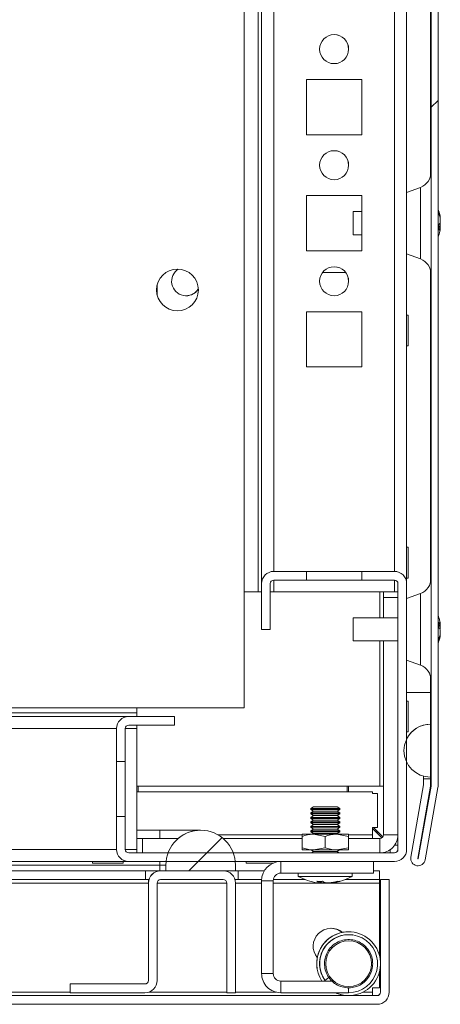
# Model space of a CAD drawing. Units: millimetres. Extents: x -3786 to 4614, y -3385 to 2555.
# Drawn here: x -2640 to -2568, y 1378 to 1548 of the extents above; entities that cross this region are included whole.
import ezdxf

# ---------------------------------------------------------------- set-up
doc = ezdxf.new("R2010")
doc.units = ezdxf.units.MM
doc.header["$LTSCALE"] = 5
pattern_1 = [(45, (-4888.99, 919.7), (-134.704, 134.704), []), (45, (-4799.18, 919.7), (-134.704, 134.704), [])]

msp = doc.modelspace()

# ---------------------------------------------------------------- hatches: boundary and pattern name
at = {"linetype": 'Continuous', "lineweight": 18}
h = msp.add_hatch(dxfattribs=at)
h.set_pattern_fill('ANSI32', scale=20, style=0)
h.set_pattern_definition(pattern_1)
edge = h.paths.add_edge_path(flags=0)
edge.add_line((-2570.83, 2189.61), (-2570.83, 2188.69))
edge.add_line((-2570.83, 2188.69), (-2569.63, 2188.69))
edge.add_line((-2569.63, 2188.69), (-2569.63, 2189.61))
edge.add_ellipse((-2571.43, 2189.61), major_axis=(0, -1.8), ratio=1, start_angle=90.0003, end_angle=100.0003)
edge.add_line((-2569.66, 2189.93), (-2571.86, 2202.41))
edge.add_arc((-2571.81, 2202.41), 0.05, 10, 190, ccw=False)
edge.add_line((-2571.76, 2202.42), (-2569.56, 2189.94))
edge.add_arc((-2570.15, 2189.84), 0.6, 0, 10, ccw=False)
edge.add_line((-2569.55, 2189.84), (-2569.55, 2189.78))
edge.add_line((-2569.55, 2189.78), (-2569.55, 1416.06))
edge.add_line((-2569.55, 1416.06), (-2569.55, 1416))
edge.add_arc((-2570.15, 1416), 0.6, 350, 360, ccw=False)
edge.add_line((-2569.56, 1415.9), (-2571.76, 1403.42))
edge.add_arc((-2571.81, 1403.43), 0.05, 170, 350, ccw=False)
edge.add_line((-2571.86, 1403.44), (-2569.66, 1415.91))
edge.add_ellipse((-2571.43, 1416.23), major_axis=(0, 1.8), ratio=1, start_angle=260.0003, end_angle=270.0003)
edge.add_line((-2569.63, 1416.23), (-2569.63, 1417.15))
edge.add_line((-2569.63, 1417.15), (-2570.83, 1417.15))
edge.add_line((-2570.83, 1417.15), (-2570.83, 1416.23))
edge.add_arc((-2571.43, 1416.23), 0.6, 350, 360, ccw=False)
edge.add_line((-2570.84, 1416.12), (-2573.04, 1403.64))
edge.add_arc((-2571.81, 1403.43), 1.25, 170, 350)
edge.add_line((-2570.58, 1403.21), (-2568.38, 1415.69))
edge.add_ellipse((-2570.15, 1416), major_axis=(0, 1.8), ratio=1, start_angle=260.0003, end_angle=270.0003)
edge.add_line((-2568.35, 1416), (-2568.35, 2189.84))
edge.add_ellipse((-2570.15, 2189.84), major_axis=(0, 1.8), ratio=1, start_angle=270.0003, end_angle=280.0003)
edge.add_line((-2568.38, 2190.15), (-2570.58, 2202.63))
edge.add_arc((-2571.81, 2202.41), 1.25, 10, 190)
edge.add_line((-2573.04, 2202.2), (-2570.84, 2189.72))
edge.add_arc((-2571.43, 2189.61), 0.6, 0, 10, ccw=False)
h = msp.add_hatch(dxfattribs=at)
h.set_pattern_fill('ANSI37', scale=20, style=0)
h.set_pattern_definition([(45, (-4888.985, 919.7), (-44.9013, 44.9013), []), (135, (-4888.985, 919.7), (-44.9013, -44.9013), [])])
edge = h.paths.add_edge_path(flags=0)
edge.add_ellipse((-2609.26, 1402.31), major_axis=(-6, 0), ratio=1, start_angle=180, end_angle=360)
edge.add_line((-2615.26, 1402.31), (-2615.26, 1401.31))
edge.add_line((-2615.26, 1401.31), (-2603.26, 1401.31))
edge.add_line((-2603.26, 1401.31), (-2603.26, 1402.31))
h = msp.add_hatch(dxfattribs=at)
h.set_pattern_fill('ANSI32', scale=20, style=0)
h.set_pattern_definition(pattern_1)
edge = h.paths.add_edge_path(flags=0)
edge.add_line((-2576.76, 1380.41), (-2576.76, 1399.81))
edge.add_line((-2576.76, 1399.81), (-2578.26, 1399.81))
edge.add_line((-2578.26, 1399.81), (-2578.26, 1380.41))
edge.add_arc((-2578.86, 1380.41), 0.6, 270, 360, ccw=False)
edge.add_line((-2578.86, 1379.81), (-2971.66, 1379.81))
edge.add_arc((-2971.66, 1380.41), 0.6, 180, 270, ccw=False)
edge.add_line((-2972.26, 1380.41), (-2972.26, 1399.21))
edge.add_arc((-2971.66, 1399.21), 0.6, 90, 180, ccw=False)
edge.add_line((-2971.66, 1399.81), (-2958.76, 1399.81))
edge.add_line((-2958.76, 1399.81), (-2958.76, 1401.31))
edge.add_line((-2958.76, 1401.31), (-2971.66, 1401.31))
edge.add_ellipse((-2971.66, 1399.21), major_axis=(2.1, 0), ratio=1, start_angle=90, end_angle=180)
edge.add_line((-2973.76, 1399.21), (-2973.76, 1380.41))
edge.add_ellipse((-2971.66, 1380.41), major_axis=(2.1, 0), ratio=1, start_angle=180, end_angle=270)
edge.add_line((-2971.66, 1378.31), (-2578.86, 1378.31))
edge.add_ellipse((-2578.86, 1380.41), major_axis=(-2.1, 0), ratio=1, start_angle=90, end_angle=180)

# ---------------------------------------------------------------- linework, layer by layer
at = {"color": 7, "linetype": 'Continuous', "lineweight": 18}
for p, q in [((-2569.55, 1416.06), (-2569.55, 2189.78)), ((-2568.35, 1416), (-2568.35, 2189.84)), ((-2573.76, 1450.91), (-2573.76, 2154.87)), ((-2598.76, 1449.41), (-2598.76, 2102.92)), ((-2569.65, 1794.86), (-2569.65, 1520.98)), ((-2601.76, 1429.41), (-2601.76, 1552.41)), ((-2581.51, 1537.66), (-2591.01, 1537.66)), ((-2591.01, 1537.66), (-2591.01, 1528.16)), ((-2581.51, 1528.16), (-2581.51, 1537.66)), ((-2591.01, 1528.16), (-2581.51, 1528.16)), ((-2571.39, 1519.09), (-2573.76, 1518.23)), ((-2581.51, 1517.66), (-2591.01, 1517.66)), ((-2591.01, 1517.66), (-2591.01, 1508.16)), ((-2581.51, 1508.16), (-2581.51, 1517.66)), ((-2573.76, 1507.61), (-2573.76, 1518.23)), ((-2581.51, 1514.92), (-2582.98, 1514.92)), ((-2582.98, 1514.92), (-2582.98, 1510.92)), ((-2567.96, 1513.72), (-2567.96, 1513.92)), ((-2567.96, 1513.54), (-2567.96, 1513.08)), ((-2567.96, 1512.31), (-2567.96, 1512.77)), ((-2567.96, 1512.12), (-2567.96, 1511.93)), ((-2582.98, 1510.92), (-2581.51, 1510.92)), ((-2591.01, 1508.16), (-2581.51, 1508.16)), ((-2573.76, 1507.61), (-2571.39, 1506.75)), ((-2588.26, 1504.41), (-2584.26, 1504.41)), ((-2569.65, 1504.86), (-2569.65, 1450.98)), ((-2616.76, 1500.57), (-2616.76, 1502.25)), ((-2616.76, 1502.25), (-2616.76, 1500.57)), ((-2581.51, 1497.66), (-2591.01, 1497.66)), ((-2591.01, 1497.66), (-2591.01, 1488.16)), ((-2581.51, 1488.16), (-2581.51, 1497.66)), ((-2573.51, 1497.06), (-2573.76, 1497.06)), ((-2573.76, 1491.76), (-2573.51, 1491.76)), ((-2591.01, 1488.16), (-2581.51, 1488.16)), ((-2573.51, 1457.06), (-2573.76, 1457.06)), ((-2596.66, 1452.91), (-2591.01, 1452.91)), ((-2596.66, 1452.91), (-2596.66, 1452.91)), ((-2591.01, 1452.91), (-2591.01, 1451.41)), ((-2581.51, 1452.91), (-2591.01, 1452.91)), ((-2581.51, 1451.41), (-2581.51, 1452.91)), ((-2581.51, 1452.91), (-2575.86, 1452.91)), ((-2581.51, 1451.41), (-2581.51, 1452.91)), ((-2581.51, 1452.91), (-2581.51, 1452.91)), ((-2598.76, 1442.91), (-2598.76, 1450.81)), ((-2598.76, 1450.81), (-2598.76, 1450.81)), ((-2598.76, 1442.91), (-2598.76, 1450.81)), ((-2597.26, 1450.81), (-2597.26, 1442.91)), ((-2591.01, 1451.41), (-2596.66, 1451.41)), ((-2581.51, 1451.41), (-2591.01, 1451.41)), ((-2575.86, 1451.41), (-2581.51, 1451.41)), ((-2581.51, 1451.41), (-2581.51, 1451.41)), ((-2575.26, 1405.01), (-2575.26, 1450.81)), ((-2575.26, 1450.81), (-2575.26, 1450.81)), ((-2575.26, 1449.41), (-2575.26, 1450.81)), ((-2573.76, 1451.76), (-2573.51, 1451.76)), ((-2573.76, 1450.81), (-2573.76, 1405.01)), ((-2601.76, 1449.41), (-2599.36, 1449.41)), ((-2599.36, 1449.41), (-2598.76, 1449.41)), ((-2598.76, 1449.41), (-2598.76, 1449.41)), ((-2597.26, 1449.41), (-2596.66, 1449.41)), ((-2575.86, 1449.41), (-2596.66, 1449.41)), ((-2577.77, 1444.92), (-2577.77, 1449.41)), ((-2577.76, 1449.41), (-2577.76, 1448.41)), ((-2575.86, 1449.41), (-2575.27, 1449.41)), ((-2575.26, 1448.41), (-2575.26, 1449.41)), ((-2571.39, 1449.09), (-2573.76, 1448.23)), ((-2577.76, 1448.41), (-2577.76, 1444.92)), ((-2575.26, 1448.41), (-2577.76, 1448.41)), ((-2577.76, 1448.41), (-2577.76, 1448.41)), ((-2575.26, 1444.92), (-2575.26, 1448.41)), ((-2573.76, 1437.61), (-2573.76, 1448.23)), ((-2575.26, 1444.92), (-2582.98, 1444.92)), ((-2582.98, 1444.92), (-2582.98, 1440.92)), ((-2575.26, 1445.11), (-2575.26, 1440.71)), ((-2567.96, 1443.92), (-2567.96, 1443.72)), ((-2597.26, 1442.91), (-2598.76, 1442.91)), ((-2598.76, 1442.91), (-2598.76, 1442.91)), ((-2567.96, 1443.08), (-2567.96, 1443.54)), ((-2567.96, 1442.77), (-2567.96, 1442.31)), ((-2582.98, 1440.92), (-2575.26, 1440.92)), ((-2577.77, 1415.91), (-2577.77, 1440.92)), ((-2577.76, 1440.92), (-2577.76, 1407.51)), ((-2575.26, 1407.51), (-2575.26, 1440.92)), ((-2567.96, 1441.92), (-2567.96, 1442.12)), ((-2573.76, 1437.61), (-2571.39, 1436.75)), ((-2569.65, 1434.86), (-2569.65, 1432.02)), ((-2573.51, 1430.56), (-2573.76, 1430.56)), ((-2573.51, 1430.56), (-2573.51, 1425.26)), ((-2569.65, 1432.02), (-2569.65, 1426.59)), ((-2945.76, 1429.41), (-2601.76, 1429.41)), ((-2620.26, 1429.41), (-2620.26, 1428.51)), ((-2927.26, 1428.51), (-2620.26, 1428.51)), ((-2621.66, 1427.91), (-2925.86, 1427.91)), ((-2621.66, 1427.91), (-2613.76, 1427.91)), ((-2621.66, 1427.91), (-2621.66, 1427.91)), ((-2620.26, 1427.91), (-2620.26, 1428.51)), ((-2613.76, 1426.41), (-2613.76, 1427.91)), ((-2623.76, 1420.16), (-2623.76, 1425.81)), ((-2623.76, 1425.81), (-2623.76, 1425.81)), ((-2622.26, 1425.81), (-2622.26, 1420.16)), ((-2613.76, 1426.41), (-2621.66, 1426.41)), ((-2620.26, 1425.81), (-2620.26, 1426.41)), ((-2620.26, 1405.01), (-2620.26, 1425.81)), ((-2573.76, 1425.26), (-2573.51, 1425.26)), ((-2569.65, 1426.59), (-2569.65, 1417.45)), ((-2569.65, 1426.59), (-2569.65, 1426.59)), ((-2623.76, 1420.16), (-2622.26, 1420.16)), ((-2623.76, 1420.16), (-2623.76, 1410.66)), ((-2623.76, 1420.16), (-2623.76, 1420.16)), ((-2623.76, 1410.66), (-2623.76, 1420.16)), ((-2623.76, 1420.16), (-2623.76, 1410.66)), ((-2623.76, 1420.16), (-2623.76, 1420.16)), ((-2623.76, 1410.66), (-2623.76, 1420.16)), ((-2623.76, 1420.16), (-2623.76, 1410.66)), ((-2623.76, 1420.16), (-2623.76, 1420.16)), ((-2623.76, 1410.66), (-2623.76, 1420.16)), ((-2623.76, 1420.16), (-2623.76, 1410.66)), ((-2623.76, 1420.16), (-2623.76, 1420.16)), ((-2623.76, 1410.66), (-2623.76, 1420.16)), ((-2623.76, 1420.16), (-2623.76, 1410.66)), ((-2623.76, 1420.16), (-2623.76, 1420.16)), ((-2623.76, 1410.66), (-2623.76, 1420.16)), ((-2623.76, 1420.16), (-2623.76, 1410.66)), ((-2623.76, 1420.16), (-2623.76, 1420.16)), ((-2623.76, 1410.66), (-2623.76, 1420.16)), ((-2623.76, 1420.16), (-2623.76, 1410.66)), ((-2623.76, 1420.16), (-2623.76, 1420.16)), ((-2623.76, 1410.66), (-2623.76, 1420.16)), ((-2623.76, 1410.66), (-2623.76, 1420.16)), ((-2623.76, 1420.16), (-2623.76, 1410.66)), ((-2623.76, 1420.16), (-2623.76, 1420.16)), ((-2623.76, 1410.66), (-2623.76, 1420.16)), ((-2623.76, 1420.16), (-2623.76, 1410.66)), ((-2623.76, 1420.16), (-2623.76, 1420.16)), ((-2623.76, 1410.66), (-2623.76, 1420.16)), ((-2623.76, 1420.16), (-2623.76, 1410.66)), ((-2623.76, 1420.16), (-2623.76, 1420.16)), ((-2623.76, 1410.66), (-2623.76, 1420.16)), ((-2623.76, 1420.16), (-2623.76, 1410.66)), ((-2623.76, 1420.16), (-2623.76, 1420.16)), ((-2623.76, 1410.66), (-2623.76, 1420.16)), ((-2623.76, 1420.16), (-2623.76, 1410.66)), ((-2623.76, 1420.16), (-2623.76, 1420.16)), ((-2623.76, 1410.66), (-2623.76, 1420.16)), ((-2623.76, 1420.16), (-2623.76, 1410.66)), ((-2623.76, 1420.16), (-2623.76, 1420.16)), ((-2623.76, 1410.66), (-2623.76, 1420.16)), ((-2623.76, 1420.16), (-2623.76, 1410.66)), ((-2623.76, 1420.16), (-2623.76, 1420.16)), ((-2623.76, 1410.66), (-2623.76, 1420.16)), ((-2623.76, 1420.16), (-2623.76, 1420.16)), ((-2622.26, 1410.66), (-2622.26, 1420.16)), ((-2570.85, 1417.61), (-2570.85, 1417.02)), ((-2570.83, 1417.02), (-2570.85, 1417.02)), ((-2570.83, 1417.15), (-2570.83, 1416.23)), ((-2569.63, 1417.15), (-2570.83, 1417.15)), ((-2570.83, 1417.15), (-2570.83, 1417.15)), ((-2569.65, 1417.45), (-2569.65, 1417.02)), ((-2569.63, 1417.15), (-2569.65, 1417.15)), ((-2569.63, 1417.15), (-2569.63, 1416.23)), ((-2569.63, 1417.15), (-2569.63, 1417.15)), ((-2569.63, 1417.02), (-2569.55, 1417.02)), ((-2578.37, 1415.91), (-2620.26, 1415.91)), ((-2620.02, 1414.91), (-2620.02, 1415.91)), ((-2584.02, 1415.91), (-2584.02, 1414.91)), ((-2583.77, 1415.91), (-2583.77, 1414.91)), ((-2577.77, 1415.91), (-2578.37, 1415.91)), ((-2577.77, 1414.66), (-2577.77, 1415.91)), ((-2577.77, 1415.91), (-2577.77, 1415.91)), ((-2570.84, 1416.12), (-2573.04, 1403.64)), ((-2573.04, 1403.65), (-2570.84, 1416.12)), ((-2569.66, 1415.91), (-2571.86, 1403.44)), ((-2571.76, 1403.42), (-2569.56, 1415.9)), ((-2571.76, 1403.42), (-2569.56, 1415.9)), ((-2570.84, 1416.12), (-2570.84, 1416.12)), ((-2570.58, 1403.21), (-2568.38, 1415.69)), ((-2569.56, 1415.9), (-2569.56, 1415.9)), ((-2569.55, 1416), (-2569.55, 1416.06)), ((-2620.26, 1414.91), (-2579.62, 1414.91)), ((-2579.62, 1414.91), (-2579.62, 1414.66)), ((-2578.77, 1414.66), (-2579.62, 1414.66)), ((-2578.77, 1414.66), (-2578.77, 1408.76)), ((-2577.77, 1408.76), (-2577.77, 1414.66)), ((-2577.77, 1414.66), (-2577.77, 1414.66)), ((-2589.84, 1412.36), (-2590.29, 1412.05)), ((-2589.84, 1412.36), (-2590.29, 1412.05)), ((-2589.84, 1412.36), (-2590.29, 1412.05)), ((-2590.29, 1412.05), (-2590.29, 1411.9)), ((-2590.29, 1412.05), (-2590.29, 1411.9)), ((-2590.29, 1412.05), (-2590.29, 1411.9)), ((-2585.29, 1412.05), (-2590.29, 1412.05)), ((-2590.29, 1412.05), (-2590.29, 1412.05)), ((-2590.29, 1411.9), (-2589.84, 1411.59)), ((-2590.29, 1411.9), (-2589.84, 1411.59)), ((-2590.29, 1411.9), (-2589.84, 1411.59)), ((-2585.29, 1411.9), (-2590.29, 1411.9)), ((-2590.29, 1411.9), (-2590.29, 1411.9)), ((-2585.73, 1412.36), (-2589.84, 1412.36)), ((-2585.29, 1412.05), (-2585.73, 1412.36)), ((-2585.73, 1411.59), (-2585.29, 1411.9)), ((-2585.29, 1411.9), (-2585.29, 1412.05)), ((-2623.76, 1405.01), (-2623.76, 1410.66)), ((-2622.26, 1410.66), (-2623.76, 1410.66)), ((-2623.76, 1410.66), (-2623.76, 1410.66)), ((-2623.76, 1410.66), (-2623.76, 1410.66)), ((-2623.76, 1410.66), (-2623.76, 1410.66)), ((-2623.76, 1410.66), (-2623.76, 1410.66)), ((-2623.76, 1410.66), (-2623.76, 1410.66)), ((-2623.76, 1410.66), (-2623.76, 1410.66)), ((-2623.76, 1410.66), (-2623.76, 1410.66)), ((-2623.76, 1410.66), (-2623.76, 1410.66)), ((-2623.76, 1410.66), (-2623.76, 1410.66)), ((-2623.76, 1410.66), (-2623.76, 1410.66)), ((-2623.76, 1410.66), (-2623.76, 1410.66)), ((-2623.76, 1410.66), (-2623.76, 1410.66)), ((-2623.76, 1410.66), (-2623.76, 1410.66)), ((-2623.76, 1410.66), (-2623.76, 1410.66)), ((-2623.76, 1410.66), (-2623.76, 1410.66)), ((-2622.26, 1410.66), (-2622.26, 1405.01)), ((-2589.84, 1411.59), (-2590.29, 1411.28)), ((-2589.84, 1411.59), (-2590.29, 1411.28)), ((-2589.84, 1411.59), (-2590.29, 1411.28)), ((-2590.29, 1411.28), (-2590.29, 1411.13)), ((-2590.29, 1411.28), (-2590.29, 1411.13)), ((-2590.29, 1411.28), (-2590.29, 1411.13)), ((-2585.29, 1411.28), (-2590.29, 1411.28)), ((-2590.29, 1411.28), (-2590.29, 1411.28)), ((-2590.29, 1411.13), (-2589.84, 1410.82)), ((-2590.29, 1411.13), (-2589.84, 1410.82)), ((-2590.29, 1411.13), (-2589.84, 1410.82)), ((-2585.29, 1411.13), (-2590.29, 1411.13)), ((-2590.29, 1411.13), (-2590.29, 1411.13)), ((-2589.84, 1410.82), (-2590.29, 1410.5)), ((-2589.84, 1410.82), (-2590.29, 1410.5)), ((-2589.84, 1410.82), (-2590.29, 1410.5)), ((-2590.29, 1410.5), (-2590.29, 1410.35)), ((-2590.29, 1410.5), (-2590.29, 1410.35)), ((-2590.29, 1410.5), (-2590.29, 1410.35)), ((-2585.29, 1410.5), (-2590.29, 1410.5)), ((-2590.29, 1410.5), (-2590.29, 1410.5)), ((-2590.29, 1410.35), (-2589.84, 1410.04)), ((-2590.29, 1410.35), (-2589.84, 1410.04)), ((-2590.29, 1410.35), (-2589.84, 1410.04)), ((-2585.29, 1410.35), (-2590.29, 1410.35)), ((-2590.29, 1410.35), (-2590.29, 1410.35)), ((-2589.84, 1410.04), (-2590.29, 1409.73)), ((-2589.84, 1410.04), (-2590.29, 1409.73)), ((-2589.84, 1410.04), (-2590.29, 1409.73)), ((-2585.73, 1411.59), (-2589.84, 1411.59)), ((-2589.84, 1411.59), (-2589.84, 1411.59)), ((-2585.73, 1410.82), (-2589.84, 1410.82)), ((-2589.84, 1410.82), (-2589.84, 1410.82)), ((-2585.73, 1410.04), (-2589.84, 1410.04)), ((-2589.84, 1410.04), (-2589.84, 1410.04)), ((-2585.29, 1411.28), (-2585.73, 1411.59)), ((-2585.73, 1410.82), (-2585.29, 1411.13)), ((-2585.29, 1410.5), (-2585.73, 1410.82)), ((-2585.73, 1410.04), (-2585.29, 1410.35)), ((-2585.29, 1409.73), (-2585.73, 1410.04)), ((-2585.29, 1411.13), (-2585.29, 1411.28)), ((-2585.29, 1410.35), (-2585.29, 1410.5)), ((-2616.27, 1408.31), (-2620.26, 1408.31)), ((-2609.27, 1408.31), (-2616.27, 1408.31)), ((-2609.26, 1408.31), (-2609.27, 1408.31)), ((-2590.29, 1409.73), (-2590.29, 1409.58)), ((-2590.29, 1409.73), (-2590.29, 1409.58)), ((-2590.29, 1409.73), (-2590.29, 1409.58)), ((-2585.29, 1409.73), (-2590.29, 1409.73)), ((-2590.29, 1409.73), (-2590.29, 1409.73)), ((-2590.29, 1409.58), (-2589.84, 1409.27)), ((-2590.29, 1409.58), (-2589.84, 1409.27)), ((-2590.29, 1409.58), (-2589.84, 1409.27)), ((-2585.29, 1409.58), (-2590.29, 1409.58)), ((-2590.29, 1409.58), (-2590.29, 1409.58)), ((-2589.84, 1409.27), (-2590.29, 1408.96)), ((-2589.84, 1409.27), (-2590.29, 1408.96)), ((-2589.84, 1409.27), (-2590.29, 1408.96)), ((-2590.29, 1408.96), (-2590.29, 1408.81)), ((-2590.29, 1408.96), (-2590.29, 1408.81)), ((-2590.29, 1408.96), (-2590.29, 1408.81)), ((-2585.29, 1408.96), (-2590.29, 1408.96)), ((-2590.29, 1408.96), (-2590.29, 1408.96)), ((-2590.29, 1408.81), (-2589.84, 1408.5)), ((-2590.29, 1408.81), (-2589.84, 1408.5)), ((-2590.29, 1408.81), (-2589.84, 1408.5)), ((-2585.29, 1408.81), (-2590.29, 1408.81)), ((-2590.29, 1408.81), (-2590.29, 1408.81)), ((-2589.84, 1408.5), (-2590.29, 1408.19)), ((-2589.84, 1408.5), (-2590.29, 1408.19)), ((-2589.84, 1408.5), (-2590.29, 1408.19)), ((-2585.73, 1409.27), (-2589.84, 1409.27)), ((-2589.84, 1409.27), (-2589.84, 1409.27)), ((-2585.73, 1408.5), (-2589.84, 1408.5)), ((-2589.84, 1408.5), (-2589.84, 1408.5)), ((-2585.73, 1409.27), (-2585.29, 1409.58)), ((-2585.29, 1408.96), (-2585.73, 1409.27)), ((-2585.73, 1408.5), (-2585.29, 1408.81)), ((-2585.29, 1408.19), (-2585.73, 1408.5)), ((-2585.29, 1409.58), (-2585.29, 1409.73)), ((-2585.29, 1408.81), (-2585.29, 1408.96)), ((-2578.77, 1408.76), (-2579.62, 1408.76)), ((-2579.62, 1407.51), (-2579.62, 1408.76)), ((-2579.62, 1408.61), (-2578.02, 1407.02)), ((-2577.87, 1407.17), (-2579.47, 1408.76)), ((-2579.47, 1408.76), (-2577.87, 1407.17)), ((-2577.77, 1407.51), (-2577.77, 1408.76)), ((-2577.77, 1408.76), (-2577.77, 1408.76)), ((-2619.26, 1406.91), (-2620.26, 1406.91)), ((-2619.26, 1406.91), (-2619.26, 1404.41)), ((-2619.26, 1406.91), (-2619.26, 1404.41)), ((-2619.26, 1406.91), (-2619.26, 1406.91)), ((-2613.12, 1406.91), (-2619.26, 1406.91)), ((-2591.79, 1406.91), (-2605.41, 1406.91)), ((-2591.79, 1407.61), (-2589.79, 1407.61)), ((-2591.79, 1405.27), (-2591.79, 1407.25)), ((-2591.79, 1405.27), (-2591.79, 1407.25)), ((-2591.79, 1405.27), (-2591.79, 1407.25)), ((-2591.79, 1405.27), (-2591.79, 1407.25)), ((-2591.79, 1405.27), (-2591.79, 1407.25)), ((-2591.79, 1405.27), (-2591.79, 1407.25)), ((-2590.29, 1408.19), (-2590.29, 1408.04)), ((-2590.29, 1408.19), (-2590.29, 1408.04)), ((-2590.29, 1408.19), (-2590.29, 1408.04)), ((-2585.29, 1408.19), (-2590.29, 1408.19)), ((-2590.29, 1408.19), (-2590.29, 1408.19)), ((-2590.29, 1408.04), (-2589.84, 1407.72)), ((-2590.29, 1408.04), (-2589.84, 1407.72)), ((-2590.29, 1408.04), (-2589.84, 1407.72)), ((-2585.29, 1408.04), (-2590.29, 1408.04)), ((-2590.29, 1408.04), (-2590.29, 1408.04)), ((-2589.84, 1407.72), (-2590.01, 1407.61)), ((-2589.84, 1407.72), (-2590.01, 1407.61)), ((-2589.84, 1407.72), (-2590.01, 1407.61)), ((-2585.73, 1407.72), (-2589.84, 1407.72)), ((-2589.84, 1407.72), (-2589.84, 1407.72)), ((-2587.79, 1407.25), (-2589.79, 1407.61)), ((-2589.79, 1407.61), (-2585.79, 1407.61)), ((-2587.79, 1405.27), (-2587.79, 1407.25)), ((-2583.79, 1407.25), (-2585.79, 1407.61)), ((-2585.79, 1407.61), (-2583.79, 1407.61)), ((-2585.73, 1407.72), (-2585.29, 1408.04)), ((-2585.57, 1407.61), (-2585.73, 1407.72)), ((-2585.29, 1408.04), (-2585.29, 1408.19)), ((-2583.79, 1405.27), (-2583.79, 1407.25)), ((-2578.36, 1406.91), (-2583.79, 1406.91)), ((-2579.62, 1407.51), (-2579.62, 1406.91)), ((-2578.83, 1408.13), (-2579.13, 1408.13)), ((-2578.36, 1406.91), (-2578.36, 1404.41)), ((-2577.76, 1407.51), (-2577.77, 1407.51)), ((-2577.76, 1407.51), (-2575.26, 1407.51)), ((-2575.27, 1405.76), (-2575.27, 1407.45)), ((-2623.76, 1405.01), (-2623.76, 1405.01)), ((-2620.26, 1404.41), (-2620.26, 1405.01)), ((-2589.79, 1404.91), (-2591.79, 1404.91)), ((-2590.24, 1404.91), (-2589.84, 1404.63)), ((-2590.24, 1404.91), (-2589.84, 1404.63)), ((-2590.24, 1404.91), (-2589.84, 1404.63)), ((-2587.79, 1405.27), (-2589.79, 1404.91)), ((-2585.79, 1404.91), (-2589.79, 1404.91)), ((-2583.79, 1405.27), (-2585.79, 1404.91)), ((-2583.79, 1404.91), (-2585.79, 1404.91)), ((-2585.73, 1404.63), (-2585.34, 1404.91)), ((-2576.62, 1404.95), (-2576.62, 1404.41)), ((-2575.27, 1405.76), (-2575.81, 1405.76)), ((-2575.27, 1405.01), (-2575.27, 1405.76)), ((-2575.26, 1405.01), (-2575.27, 1405.01)), ((-2621.66, 1404.41), (-2575.86, 1404.41)), ((-2589.84, 1404.63), (-2590.16, 1404.41)), ((-2589.84, 1404.63), (-2590.16, 1404.41)), ((-2589.84, 1404.63), (-2590.16, 1404.41)), ((-2585.73, 1404.63), (-2589.84, 1404.63)), ((-2589.84, 1404.63), (-2589.84, 1404.63)), ((-2585.42, 1404.41), (-2585.73, 1404.63)), ((-2573.06, 1403.43), (-2573.04, 1403.65)), ((-2573.06, 1403.43), (-2573.06, 1403.43)), ((-2573.04, 1403.64), (-2573.04, 1403.65)), ((-2571.76, 1403.42), (-2571.76, 1403.42)), ((-2923.76, 1402.91), (-2621.66, 1402.91)), ((-2627.91, 1402.91), (-2627.91, 1402.66)), ((-2627.91, 1402.66), (-2622.61, 1402.66)), ((-2622.61, 1402.66), (-2622.61, 1402.91)), ((-2575.86, 1402.91), (-2621.66, 1402.91)), ((-2621.66, 1402.91), (-2621.66, 1402.91)), ((-2615.27, 1402.31), (-2616.27, 1402.31)), ((-2616.27, 1402.31), (-2616.27, 1401.31)), ((-2615.26, 1402.31), (-2615.27, 1402.31)), ((-2615.27, 1402.31), (-2615.27, 1401.31)), ((-2615.26, 1401.31), (-2615.26, 1402.31)), ((-2603.26, 1402.31), (-2603.26, 1401.31)), ((-2601.41, 1402.91), (-2601.41, 1402.66)), ((-2601.41, 1402.91), (-2601.41, 1402.66)), ((-2601.41, 1402.66), (-2596.72, 1402.66)), ((-2596.11, 1402.85), (-2596.11, 1402.91)), ((-2595.46, 1402.91), (-2595.46, 1400.91)), ((-2579.46, 1400.91), (-2579.46, 1402.91)), ((-2618.77, 1401.31), (-2662.93, 1401.31)), ((-2618.77, 1399.81), (-2662.46, 1399.81)), ((-2618.77, 1401.31), (-2616.27, 1401.31)), ((-2618.77, 1399.81), (-2618.77, 1401.31)), ((-2618.77, 1399.81), (-2618.18, 1399.81)), ((-2616.17, 1401.31), (-2616.16, 1401.31)), ((-2605.36, 1401.31), (-2616.16, 1401.31)), ((-2605.36, 1399.81), (-2616.16, 1399.81)), ((-2615.26, 1401.31), (-2603.26, 1401.31)), ((-2603.35, 1399.81), (-2602.77, 1399.81)), ((-2603.26, 1401.31), (-2602.77, 1401.31)), ((-2602.77, 1401.31), (-2602.77, 1399.81)), ((-2602.77, 1399.81), (-2602.77, 1401.31)), ((-2602.77, 1401.31), (-2602.77, 1401.31)), ((-2598.29, 1401.31), (-2602.77, 1401.31)), ((-2602.77, 1399.81), (-2602.77, 1399.81)), ((-2598.76, 1399.81), (-2602.77, 1399.81)), ((-2591.26, 1399.81), (-2596.75, 1399.81)), ((-2595.46, 1400.91), (-2579.46, 1400.91)), ((-2592.44, 1400.91), (-2592.44, 1400.36)), ((-2592.44, 1400.91), (-2592.44, 1400.36)), ((-2592.44, 1400.91), (-2592.44, 1400.36)), ((-2589.56, 1400.36), (-2592.44, 1400.36)), ((-2583.14, 1400.36), (-2589.56, 1400.36)), ((-2578.44, 1399.81), (-2584.31, 1399.81)), ((-2583.14, 1400.36), (-2583.14, 1400.91)), ((-2578.44, 1401.31), (-2579.46, 1401.31)), ((-2578.44, 1401.31), (-2578.44, 1399.81)), ((-2578.44, 1399.21), (-2578.44, 1399.81)), ((-2578.27, 1399.81), (-2578.27, 1385.42)), ((-2578.27, 1399.81), (-2578.26, 1399.81)), ((-2578.26, 1399.81), (-2578.26, 1380.41)), ((-2576.76, 1399.81), (-2578.26, 1399.81)), ((-2578.26, 1399.81), (-2578.26, 1392.81)), ((-2578.26, 1392.81), (-2578.26, 1399.81)), ((-2578.26, 1399.81), (-2578.26, 1399.81)), ((-2578.26, 1399.81), (-2578.26, 1399.81)), ((-2576.76, 1399.81), (-2576.76, 1380.41)), ((-2618.27, 1399.21), (-2618.26, 1399.21)), ((-2618.27, 1382.41), (-2618.27, 1399.21)), ((-2618.27, 1399.21), (-2618.27, 1399.21)), ((-2618.26, 1399.21), (-2618.26, 1382.41)), ((-2616.76, 1399.21), (-2616.76, 1382.41)), ((-2604.77, 1399.21), (-2604.76, 1399.21)), ((-2604.77, 1380.41), (-2604.77, 1399.21)), ((-2604.77, 1399.21), (-2604.77, 1399.21)), ((-2604.76, 1380.31), (-2604.76, 1399.21)), ((-2603.26, 1399.21), (-2603.26, 1380.31)), ((-2598.76, 1383.61), (-2598.76, 1399.61)), ((-2598.76, 1399.61), (-2598.76, 1399.61)), ((-2598.76, 1383.61), (-2598.76, 1399.61)), ((-2596.76, 1399.61), (-2598.76, 1399.61)), ((-2596.76, 1383.61), (-2596.76, 1399.61)), ((-2588.86, 1399.22), (-2588.63, 1399.22)), ((-2588.63, 1399.22), (-2588.62, 1399.5)), ((-2588.47, 1399.22), (-2588.45, 1399.48)), ((-2587.9, 1399.22), (-2588.47, 1399.22)), ((-2587.68, 1399.22), (-2587.11, 1399.22)), ((-2586.71, 1399.22), (-2586.95, 1399.22)), ((-2578.44, 1386.7), (-2578.44, 1399.21)), ((-2578.26, 1392.81), (-2578.26, 1392.81)), ((-2578.26, 1392.81), (-2578.26, 1388.81)), ((-2578.26, 1388.81), (-2578.26, 1392.81)), ((-2578.26, 1392.81), (-2578.26, 1392.81)), ((-2578.26, 1392.81), (-2578.26, 1388.81)), ((-2578.26, 1392.81), (-2578.26, 1392.81)), ((-2578.26, 1392.81), (-2578.26, 1392.81)), ((-2583.76, 1390.81), (-2583.76, 1390.81)), ((-2583.76, 1390.31), (-2583.76, 1390.31)), ((-2578.26, 1388.81), (-2578.26, 1388.81)), ((-2578.27, 1385.2), (-2578.27, 1381.16)), ((-2598.76, 1383.61), (-2598.76, 1383.61)), ((-2598.76, 1383.61), (-2598.76, 1383.61)), ((-2598.76, 1383.61), (-2598.76, 1383.61)), ((-2598.76, 1383.61), (-2598.76, 1383.61)), ((-2598.76, 1383.61), (-2598.76, 1383.61)), ((-2598.76, 1383.61), (-2596.76, 1383.61)), ((-2587.15, 1382.94), (-2587.86, 1382.44)), ((-2578.44, 1381.16), (-2578.44, 1383.92)), ((-2631.77, 1380.41), (-2631.77, 1381.81)), ((-2631.77, 1381.81), (-2631.76, 1381.81)), ((-2631.76, 1381.81), (-2631.76, 1380.31)), ((-2631.76, 1381.81), (-2618.86, 1381.81)), ((-2618.26, 1382.41), (-2618.27, 1382.41)), ((-2595.46, 1382.31), (-2595.46, 1380.31)), ((-2595.46, 1382.31), (-2586.59, 1382.31)), ((-2587.86, 1382.44), (-2587.86, 1382.44)), ((-2578.44, 1381.16), (-2579.62, 1381.16)), ((-2579.62, 1380.41), (-2579.62, 1381.16)), ((-2578.27, 1381.16), (-2578.27, 1380.41)), ((-2578.86, 1379.81), (-2971.66, 1379.81)), ((-2631.77, 1380.41), (-2631.77, 1380.31)), ((-2631.77, 1380.31), (-2631.76, 1380.31)), ((-2631.76, 1380.31), (-2618.86, 1380.31)), ((-2604.77, 1380.41), (-2604.77, 1380.31)), ((-2604.77, 1380.31), (-2604.76, 1380.31)), ((-2603.26, 1380.31), (-2604.76, 1380.31)), ((-2595.46, 1380.31), (-2595.46, 1380.31)), ((-2595.46, 1380.31), (-2583.76, 1380.31)), ((-2579.62, 1380.41), (-2579.62, 1379.81)), ((-2578.26, 1380.41), (-2578.27, 1380.41)), ((-2578.86, 1378.31), (-2971.66, 1378.31))]:
    msp.add_line(p, q, dxfattribs=at)
at = {"color": 8, "linetype": 'Continuous', "lineweight": 18}
for p, q in [((-2599.36, 1449.41), (-2599.36, 2127.36)), ((-2598.76, 2102.92), (-2598.76, 1450.81)), ((-2596.66, 1452.91), (-2596.66, 2102.92)), ((-2575.86, 1452.91), (-2575.86, 2102.92)), ((-2571.39, 1519.09), (-2571.39, 1512.92)), ((-2571.39, 1512.92), (-2571.39, 1506.75)), ((-2596.66, 1449.41), (-2596.66, 1451.41)), ((-2575.86, 1449.41), (-2575.86, 1451.41)), ((-2578.37, 1449.41), (-2578.37, 1444.92)), ((-2571.39, 1436.75), (-2571.39, 1449.09)), ((-2578.37, 1440.92), (-2578.37, 1415.91)), ((-2923.76, 1425.81), (-2623.76, 1425.81)), ((-2622.26, 1425.81), (-2620.26, 1425.81)), ((-2591.79, 1407.51), (-2606.27, 1407.51)), ((-2579.62, 1407.51), (-2583.79, 1407.51)), ((-2923.76, 1405.01), (-2623.76, 1405.01)), ((-2622.26, 1405.01), (-2620.26, 1405.01)), ((-2923.76, 1402.31), (-2616.27, 1402.31)), ((-2616.27, 1402.91), (-2616.27, 1402.31)), ((-2615.23, 1402.91), (-2615.27, 1402.31)), ((-2662.46, 1399.21), (-2618.27, 1399.21)), ((-2616.76, 1399.21), (-2604.77, 1399.21)), ((-2603.26, 1399.21), (-2598.76, 1399.21)), ((-2596.76, 1399.21), (-2578.44, 1399.21)), ((-2583.76, 1380.31), (-2583.76, 1381.18)), ((-2631.77, 1380.41), (-2642.46, 1380.41)), ((-2604.77, 1380.41), (-2618.22, 1380.41)), ((-2596.27, 1380.41), (-2603.26, 1380.41)), ((-2579.62, 1380.41), (-2581.27, 1380.41))]:
    msp.add_line(p, q, dxfattribs=at)
at = {"color": 7, "linetype": 'Continuous', "lineweight": 18, "flags": 128}
for points in [[(-2567.99, 1512.12), (-2567.98, 1512.18), (-2567.96, 1512.31)], [(-2573.51, 1497.06), (-2573.51, 1496.88), (-2573.51, 1496.37), (-2573.51, 1495.59), (-2573.51, 1494.66), (-2573.51, 1493.69), (-2573.51, 1492.81), (-2573.51, 1492.16), (-2573.51, 1491.81), (-2573.51, 1491.76)], [(-2573.51, 1457.06), (-2573.51, 1456.88), (-2573.51, 1456.37), (-2573.51, 1455.59), (-2573.51, 1454.66), (-2573.51, 1453.69), (-2573.51, 1452.81), (-2573.51, 1452.16), (-2573.51, 1451.81), (-2573.51, 1451.76)], [(-2567.96, 1443.54), (-2567.98, 1443.67), (-2567.99, 1443.72)], [(-2575.26, 1439.66), (-2575.26, 1438.82), (-2575.26, 1438.11), (-2575.26, 1437.63), (-2575.26, 1437.46), (-2575.26, 1437.63), (-2575.26, 1438.11), (-2575.26, 1438.82), (-2575.26, 1439.66), (-2575.26, 1440.5), (-2575.26, 1441.22), (-2575.26, 1441.69), (-2575.26, 1441.86), (-2575.26, 1441.69), (-2575.26, 1441.22), (-2575.26, 1440.5), (-2575.26, 1439.66)], [(-2575.26, 1439.66), (-2575.26, 1438.82), (-2575.26, 1438.11), (-2575.26, 1437.63), (-2575.26, 1437.46), (-2575.26, 1437.63), (-2575.26, 1438.11), (-2575.26, 1438.82), (-2575.26, 1439.66), (-2575.26, 1440.5), (-2575.26, 1441.22), (-2575.26, 1441.69), (-2575.26, 1441.86), (-2575.26, 1441.69), (-2575.26, 1441.22), (-2575.26, 1440.5), (-2575.26, 1439.66)], [(-2577.76, 1431.16), (-2577.76, 1430.98), (-2577.76, 1430.48), (-2577.76, 1429.69), (-2577.76, 1428.71), (-2577.76, 1427.64), (-2577.76, 1426.61), (-2577.76, 1425.71), (-2577.76, 1425.05), (-2577.76, 1424.71), (-2577.76, 1424.71), (-2577.76, 1425.05), (-2577.76, 1425.71), (-2577.76, 1426.61), (-2577.76, 1427.64), (-2577.76, 1428.71), (-2577.76, 1429.69), (-2577.76, 1430.48), (-2577.76, 1430.98), (-2577.76, 1431.16)], [(-2575.26, 1416.94), (-2575.26, 1416.09), (-2575.26, 1415.38), (-2575.26, 1414.9), (-2575.26, 1414.74), (-2575.26, 1414.9), (-2575.26, 1415.38), (-2575.26, 1416.09), (-2575.26, 1416.94), (-2575.26, 1417.78), (-2575.26, 1418.49), (-2575.26, 1418.97), (-2575.26, 1419.14), (-2575.26, 1418.97), (-2575.26, 1418.49), (-2575.26, 1417.78), (-2575.26, 1416.94)], [(-2575.26, 1416.94), (-2575.26, 1416.09), (-2575.26, 1415.38), (-2575.26, 1414.9), (-2575.26, 1414.74), (-2575.26, 1414.9), (-2575.26, 1415.38), (-2575.26, 1416.09), (-2575.26, 1416.94), (-2575.26, 1417.78), (-2575.26, 1418.49), (-2575.26, 1418.97), (-2575.26, 1419.14), (-2575.26, 1418.97), (-2575.26, 1418.49), (-2575.26, 1417.78), (-2575.26, 1416.94)], [(-2575.26, 1416.94), (-2575.26, 1416.09), (-2575.26, 1415.38), (-2575.26, 1414.9), (-2575.26, 1414.74), (-2575.26, 1414.9), (-2575.26, 1415.38), (-2575.26, 1416.09), (-2575.26, 1416.94), (-2575.26, 1417.78), (-2575.26, 1418.49), (-2575.26, 1418.97), (-2575.26, 1419.14), (-2575.26, 1418.97), (-2575.26, 1418.49), (-2575.26, 1417.78), (-2575.26, 1416.94)], [(-2623.76, 1417.91), (-2623.76, 1417.72), (-2623.76, 1417.18), (-2623.76, 1416.37), (-2623.76, 1415.41), (-2623.76, 1414.45), (-2623.76, 1413.64), (-2623.76, 1413.1), (-2623.76, 1412.91), (-2623.76, 1413.1), (-2623.76, 1413.64), (-2623.76, 1414.45), (-2623.76, 1415.41), (-2623.76, 1416.37), (-2623.76, 1417.18), (-2623.76, 1417.72), (-2623.76, 1417.91)], [(-2623.76, 1417.91), (-2623.76, 1417.72), (-2623.76, 1417.18), (-2623.76, 1416.37), (-2623.76, 1415.41), (-2623.76, 1414.45), (-2623.76, 1413.64), (-2623.76, 1413.1), (-2623.76, 1412.91), (-2623.76, 1413.1), (-2623.76, 1413.64), (-2623.76, 1414.45), (-2623.76, 1415.41), (-2623.76, 1416.37), (-2623.76, 1417.18), (-2623.76, 1417.72), (-2623.76, 1417.91)], [(-2623.76, 1417.91), (-2623.76, 1417.72), (-2623.76, 1417.18), (-2623.76, 1416.37), (-2623.76, 1415.41), (-2623.76, 1414.45), (-2623.76, 1413.64), (-2623.76, 1413.1), (-2623.76, 1412.91), (-2623.76, 1413.1), (-2623.76, 1413.64), (-2623.76, 1414.45), (-2623.76, 1415.41), (-2623.76, 1416.37), (-2623.76, 1417.18), (-2623.76, 1417.72), (-2623.76, 1417.91)], [(-2623.76, 1417.91), (-2623.76, 1417.72), (-2623.76, 1417.18), (-2623.76, 1416.37), (-2623.76, 1415.41), (-2623.76, 1414.45), (-2623.76, 1413.64), (-2623.76, 1413.1), (-2623.76, 1412.91), (-2623.76, 1413.1), (-2623.76, 1413.64), (-2623.76, 1414.45), (-2623.76, 1415.41), (-2623.76, 1416.37), (-2623.76, 1417.18), (-2623.76, 1417.72), (-2623.76, 1417.91)], [(-2623.76, 1417.91), (-2623.76, 1417.72), (-2623.76, 1417.18), (-2623.76, 1416.37), (-2623.76, 1415.41), (-2623.76, 1414.45), (-2623.76, 1413.64), (-2623.76, 1413.1), (-2623.76, 1412.91), (-2623.76, 1413.1), (-2623.76, 1413.64), (-2623.76, 1414.45), (-2623.76, 1415.41), (-2623.76, 1416.37), (-2623.76, 1417.18), (-2623.76, 1417.72), (-2623.76, 1417.91)], [(-2623.76, 1417.91), (-2623.76, 1417.72), (-2623.76, 1417.18), (-2623.76, 1416.37), (-2623.76, 1415.41), (-2623.76, 1414.45), (-2623.76, 1413.64), (-2623.76, 1413.1), (-2623.76, 1412.91), (-2623.76, 1413.1), (-2623.76, 1413.64), (-2623.76, 1414.45), (-2623.76, 1415.41), (-2623.76, 1416.37), (-2623.76, 1417.18), (-2623.76, 1417.72), (-2623.76, 1417.91)], [(-2623.76, 1417.91), (-2623.76, 1417.72), (-2623.76, 1417.18), (-2623.76, 1416.37), (-2623.76, 1415.41), (-2623.76, 1414.45), (-2623.76, 1413.64), (-2623.76, 1413.1), (-2623.76, 1412.91), (-2623.76, 1413.1), (-2623.76, 1413.64), (-2623.76, 1414.45), (-2623.76, 1415.41), (-2623.76, 1416.37), (-2623.76, 1417.18), (-2623.76, 1417.72), (-2623.76, 1417.91)], [(-2623.76, 1417.91), (-2623.76, 1417.72), (-2623.76, 1417.18), (-2623.76, 1416.37), (-2623.76, 1415.41), (-2623.76, 1414.45), (-2623.76, 1413.64), (-2623.76, 1413.1), (-2623.76, 1412.91)], [(-2623.76, 1417.91), (-2623.76, 1417.72), (-2623.76, 1417.18), (-2623.76, 1416.37), (-2623.76, 1415.41), (-2623.76, 1414.45), (-2623.76, 1413.64), (-2623.76, 1413.1), (-2623.76, 1412.91), (-2623.76, 1413.1), (-2623.76, 1413.64), (-2623.76, 1414.45), (-2623.76, 1415.41), (-2623.76, 1416.37), (-2623.76, 1417.18), (-2623.76, 1417.72), (-2623.76, 1417.91)], [(-2623.76, 1417.91), (-2623.76, 1417.72), (-2623.76, 1417.18), (-2623.76, 1416.37), (-2623.76, 1415.41), (-2623.76, 1414.45), (-2623.76, 1413.64), (-2623.76, 1413.1), (-2623.76, 1412.91), (-2623.76, 1413.1), (-2623.76, 1413.64), (-2623.76, 1414.45), (-2623.76, 1415.41), (-2623.76, 1416.37), (-2623.76, 1417.18), (-2623.76, 1417.72), (-2623.76, 1417.91)], [(-2623.76, 1417.91), (-2623.76, 1417.72), (-2623.76, 1417.18), (-2623.76, 1416.37), (-2623.76, 1415.41), (-2623.76, 1414.45), (-2623.76, 1413.64), (-2623.76, 1413.1), (-2623.76, 1412.91), (-2623.76, 1413.1), (-2623.76, 1413.64), (-2623.76, 1414.45), (-2623.76, 1415.41), (-2623.76, 1416.37), (-2623.76, 1417.18), (-2623.76, 1417.72), (-2623.76, 1417.91)], [(-2623.76, 1417.91), (-2623.76, 1417.72), (-2623.76, 1417.18), (-2623.76, 1416.37), (-2623.76, 1415.41), (-2623.76, 1414.45), (-2623.76, 1413.64), (-2623.76, 1413.1), (-2623.76, 1412.91), (-2623.76, 1413.1), (-2623.76, 1413.64), (-2623.76, 1414.45), (-2623.76, 1415.41), (-2623.76, 1416.37), (-2623.76, 1417.18), (-2623.76, 1417.72), (-2623.76, 1417.91)], [(-2623.76, 1417.91), (-2623.76, 1417.72), (-2623.76, 1417.18), (-2623.76, 1416.37), (-2623.76, 1415.41), (-2623.76, 1414.45), (-2623.76, 1413.64), (-2623.76, 1413.1), (-2623.76, 1412.91), (-2623.76, 1413.1), (-2623.76, 1413.64), (-2623.76, 1414.45), (-2623.76, 1415.41), (-2623.76, 1416.37), (-2623.76, 1417.18), (-2623.76, 1417.72), (-2623.76, 1417.91)], [(-2623.76, 1417.91), (-2623.76, 1417.72), (-2623.76, 1417.18), (-2623.76, 1416.37), (-2623.76, 1415.41), (-2623.76, 1414.45), (-2623.76, 1413.64), (-2623.76, 1413.1), (-2623.76, 1412.91), (-2623.76, 1413.1), (-2623.76, 1413.64), (-2623.76, 1414.45), (-2623.76, 1415.41), (-2623.76, 1416.37), (-2623.76, 1417.18), (-2623.76, 1417.72), (-2623.76, 1417.91)], [(-2623.76, 1417.91), (-2623.76, 1417.72), (-2623.76, 1417.18), (-2623.76, 1416.37), (-2623.76, 1415.41), (-2623.76, 1414.45), (-2623.76, 1413.64), (-2623.76, 1413.1), (-2623.76, 1412.91), (-2623.76, 1413.1), (-2623.76, 1413.64), (-2623.76, 1414.45), (-2623.76, 1415.41), (-2623.76, 1416.37), (-2623.76, 1417.18), (-2623.76, 1417.72), (-2623.76, 1417.91)], [(-2578.68, 1407.98), (-2578.79, 1407.86), (-2578.83, 1407.83)], [(-2578.83, 1407.83), (-2578.79, 1407.86), (-2578.68, 1407.98)], [(-2587.79, 1399.26), (-2587.83, 1399.24), (-2587.9, 1399.22)], [(-2587.79, 1399.26), (-2587.75, 1399.24), (-2587.68, 1399.22)], [(-2587.79, 1399.26), (-2587.75, 1399.24), (-2587.68, 1399.22)], [(-2598.76, 1397.31), (-2598.76, 1397.16), (-2598.76, 1396.73), (-2598.76, 1396.08), (-2598.76, 1395.31), (-2598.76, 1394.55), (-2598.76, 1393.9), (-2598.76, 1393.46), (-2598.76, 1393.31), (-2598.76, 1393.46), (-2598.76, 1393.9), (-2598.76, 1394.55), (-2598.76, 1395.31), (-2598.76, 1396.08), (-2598.76, 1396.73), (-2598.76, 1397.16), (-2598.76, 1397.31)], [(-2598.76, 1397.31), (-2598.76, 1397.16), (-2598.76, 1396.73), (-2598.76, 1396.08), (-2598.76, 1395.31), (-2598.76, 1394.55), (-2598.76, 1393.9), (-2598.76, 1393.46), (-2598.76, 1393.31), (-2598.76, 1393.46), (-2598.76, 1393.9), (-2598.76, 1394.55), (-2598.76, 1395.31), (-2598.76, 1396.08), (-2598.76, 1396.73), (-2598.76, 1397.16), (-2598.76, 1397.31)], [(-2586.77, 1391.41), (-2585.7, 1391.22), (-2584.8, 1390.71)]]:
    msp.add_lwpolyline(points, dxfattribs=at)
at = {"color": 8, "linetype": 'Continuous', "lineweight": 18, "flags": 128}
for points in [[(-2573.76, 1432.02), (-2573.1, 1432.02), (-2572.12, 1432.02), (-2570.94, 1432.02), (-2569.65, 1432.02)], [(-2616.27, 1408.31), (-2616.27, 1408.11), (-2616.27, 1407.51), (-2616.27, 1406.91)]]:
    msp.add_lwpolyline(points, dxfattribs=at)
at = {"color": 7, "linetype": 'Continuous', "lineweight": 18}
for centre, radius in [((-2586.26, 1542.91), 2.5), ((-2586.26, 1522.91), 2.5), ((-2613.26, 1501.41), 3.6), ((-2586.26, 1502.91), 2.5), ((-2583.76, 1385.31), 3.95)]:
    msp.add_circle(centre, radius, dxfattribs=at)
for centre, radius, start, end in [((-2586.26, 1542.91), 2.5, 359.9915, 90), ((-2586.26, 1542.91), 2.5, 270, 359.9915), ((-2586.26, 1522.91), 2.5, 359.9915, 90), ((-2586.26, 1522.91), 2.5, 270, 359.9915), ((-2572.35, 1521.72), 2.8, 290, 0), ((-2574.38, 1512.92), 6.5, 12.2751, 21.8767), ((-2573.55, 1513.1), 5.65, 8.3046, 19.137), ((-2569.2, 1514.76), 1, 348.9907, 11.0093), ((-2573.55, 1512.72), 5.65, 8.3044, 19.1372), ((-2569.22, 1513.56), 1.35, 318.2799, 339.1225), ((-2574.38, 1512.18), 6.19, 355.5686, 4.4314), ((-2569.22, 1512.6), 1.35, 318.2799, 339.1225), ((-2569.04, 1512.37), 1.15, 20.068, 28.5544), ((-2573.54, 1512.74), 5.64, 347.7292, 351.7053), ((-2574.38, 1512.92), 6.5, 338.1233, 347.7249), ((-2572.35, 1504.12), 2.8, 0, 70), ((-2611.76, 1502.91), 2.5, 122.9738, 327.0229), ((-2586.26, 1502.91), 2.5, 359.9915, 90), ((-2586.26, 1502.91), 2.5, 270, 359.9915), ((-2611.76, 1502.91), 2.5, 270, 327.0234), ((-2596.66, 1450.81), 2.1, 90, 180), ((-2596.66, 1450.81), 2.1, 90, 179.9915), ((-2575.86, 1450.81), 2.1, 0, 90), ((-2596.66, 1450.81), 0.6, 90, 179.9915), ((-2575.86, 1450.81), 0.6, 0, 90), ((-2575.86, 1450.81), 0.6, 0.0085, 90), ((-2572.35, 1451.72), 2.8, 290, 0), ((-2574.38, 1442.92), 6.5, 12.2756, 21.8767), ((-2569.22, 1443.24), 1.35, 20.8776, 41.7209), ((-2574.38, 1443.66), 6.19, 355.5687, 4.4313), ((-2573.55, 1443.1), 5.65, 8.298, 12.2656), ((-2569.22, 1442.29), 1.35, 20.8789, 41.7196), ((-2573.55, 1443.12), 5.65, 340.8632, 351.6956), ((-2569.04, 1443.47), 1.15, 331.4613, 339.9225), ((-2574.38, 1442.92), 6.5, 338.1233, 347.7244), ((-2573.55, 1442.74), 5.65, 340.8631, 351.6953), ((-2569.2, 1441.08), 1, 348.9897, 11.0103), ((-2572.35, 1434.12), 2.8, 0, 70), ((-2621.66, 1425.81), 2.1, 90, 180), ((-2621.66, 1425.81), 2.1, 90, 179.9915), ((-2621.66, 1425.81), 0.6, 90, 180.0085), ((-2569.65, 1422.02), 4.57, 90, 269.9997), ((-2571.43, 1416.23), 0.6, 350, 0), ((-2571.43, 1416.23), 0.6, 350, 0), ((-2571.43, 1416.23), 1.8, 350, 0.0022), ((-2570.15, 1416), 0.6, 350, 0), ((-2570.15, 1416), 0.6, 350, 0), ((-2570.15, 1416), 1.8, 350, 0), ((-2609.26, 1402.31), 6, 0, 180), ((-2578.37, 1407.51), 0.6, 270, 0.0085), ((-2578.36, 1407.51), 3.1, 270, 0.0085), ((-2578.36, 1407.51), 0.6, 270, 359.9915), ((-2621.66, 1405.01), 2.1, 180, 270), ((-2621.66, 1405.01), 2.1, 179.9915, 270), ((-2621.66, 1405.01), 0.6, 180, 270), ((-2575.87, 1405.01), 0.6, 270, 0.0085), ((-2575.86, 1405.01), 2.1, 270, 0), ((-2575.86, 1405.01), 0.6, 270, 0), ((-2571.81, 1403.43), 1.25, 170, 350), ((-2571.81, 1403.43), 0.05, 170, 350), ((-2571.81, 1403.43), 0.05, 179.9997, 350), ((-2595.46, 1399.61), 3.3, 90, 179.9915), ((-2595.46, 1399.61), 3.3, 90, 179.9915), ((-2616.17, 1399.21), 2.1, 90, 179.9915), ((-2616.16, 1399.21), 2.1, 90, 180), ((-2616.16, 1399.21), 0.6, 90, 179.9915), ((-2605.37, 1399.21), 0.6, 0.0085, 90), ((-2605.36, 1399.21), 2.1, 0, 90), ((-2605.36, 1399.21), 0.6, 0.0085, 90), ((-2595.46, 1399.61), 1.3, 90, 179.9915), ((-2587.79, 1408.77), 9.61, 241.0594, 261.9316), ((-2587.79, 1408.77), 9.61, 241.0594, 261.9316), ((-2587.79, 1408.77), 9.61, 241.0594, 261.9316), ((-2587.79, 1408.77), 9.61, 278.0684, 298.9406), ((-2588.74, 1408.47), 8.98, 266.9627, 273.0373), ((-2588.15, 1400.98), 1.82, 234.2492, 254.7014), ((-2587.19, 1400.98), 1.82, 234.2508, 254.6999), ((-2587.99, 1407.44), 8.26, 276.1573, 286.1624), ((-2587.6, 1407.44), 8.27, 276.1578, 286.1619), ((-2585.5, 1401.03), 1.54, 262.6559, 277.3441), ((-2586.77, 1388.31), 3.1, 50.7555, 219.264), ((-2583.76, 1385.31), 5.5, 245.38, 213.0557), ((-2583.76, 1385.31), 5.5, 90, 213.0557), ((-2583.76, 1385.31), 5, 81.3337, 216.8699), ((-2583.76, 1385.31), 5, 270, 215), ((-2583.76, 1385.31), 5, 90, 215), ((-2595.46, 1383.61), 3.3, 179.9915, 270), ((-2595.46, 1383.61), 3.3, 179.9915, 270), ((-2595.46, 1383.61), 3.3, 179.9915, 270), ((-2595.46, 1383.61), 3.3, 179.9915, 270), ((-2595.46, 1383.61), 1.3, 179.9915, 270), ((-2618.87, 1382.41), 0.6, 270, 0.0085), ((-2618.86, 1382.41), 2.1, 270, 0), ((-2618.86, 1382.41), 0.6, 270, 0.0085), ((-2583.76, 1385.31), 5.5, 245.38, 270), ((-2578.87, 1380.41), 0.6, 270, 359.9915), ((-2578.86, 1380.41), 2.1, 270, 0), ((-2578.86, 1380.41), 0.6, 270, 0.0085)]:
    msp.add_arc(centre, radius, start, end, dxfattribs=at)
at = {"color": 8, "linetype": 'Continuous', "lineweight": 18}
for centre, radius, end in [((-2569.65, 1422.02), 4.57, 154.2612), ((-2609.27, 1402.31), 6, 129.9445)]:
    msp.add_arc(centre, radius, 90, end, dxfattribs=at)
at = {"color": 7, "linetype": 'Continuous', "lineweight": 18}
for points, knots in [([(-2567.96, 1512.12), (-2568.04, 1512.12), (-2568.17, 1512.13), (-2568.3, 1512.13), (-2568.35, 1512.13)], [0, 0, 0, 0, 0.658656, 1, 1, 1, 1]), ([(-2567.96, 1512.31), (-2568.04, 1512.32), (-2568.15, 1512.32), (-2568.26, 1512.33), (-2568.28, 1512.33)], [0, 0, 0, 0, 0.806642, 1, 1, 1, 1]), ([(-2568.35, 1443.71), (-2568.3, 1443.71), (-2568.17, 1443.72), (-2568.04, 1443.72), (-2567.96, 1443.72)], [0, 0, 0, 0, 0.341345, 1, 1, 1, 1]), ([(-2568.28, 1443.51), (-2568.26, 1443.51), (-2568.15, 1443.52), (-2568.04, 1443.53), (-2567.96, 1443.54)], [0, 0, 0, 0, 0.193286, 1, 1, 1, 1]), ([(-2589.79, 1407.61), (-2589.84, 1407.61), (-2590.51, 1407.61), (-2591.17, 1407.42), (-2591.79, 1407.25)], [0, 0, 0, 0, 0.070181, 1, 1, 1, 1]), ([(-2591.79, 1407.25), (-2591.79, 1407.31), (-2591.79, 1407.52), (-2591.79, 1407.57), (-2591.79, 1407.61)], [0, 0, 0, 0, 0.257552, 1, 1, 1, 1]), ([(-2591.79, 1407.61), (-2591.79, 1407.61), (-2591.79, 1407.59), (-2591.79, 1407.39), (-2591.79, 1407.25)], [0, 0, 0, 0, 0.268634, 1, 1, 1, 1]), ([(-2591.79, 1407.25), (-2591.79, 1407.31), (-2591.79, 1407.52), (-2591.79, 1407.57), (-2591.79, 1407.61)], [0, 0, 0, 0, 0.257551, 1, 1, 1, 1]), ([(-2591.79, 1407.25), (-2591.79, 1407.31), (-2591.79, 1407.52), (-2591.79, 1407.57), (-2591.79, 1407.61)], [0, 0, 0, 0, 0.25755, 1, 1, 1, 1]), ([(-2585.79, 1407.61), (-2585.84, 1407.61), (-2586.51, 1407.61), (-2587.17, 1407.42), (-2587.79, 1407.25)], [0, 0, 0, 0, 0.0701814, 1, 1, 1, 1]), ([(-2583.79, 1407.25), (-2583.79, 1407.31), (-2583.79, 1407.52), (-2583.79, 1407.57), (-2583.79, 1407.61)], [0, 0, 0, 0, 0.257551, 1, 1, 1, 1]), ([(-2589.79, 1404.91), (-2589.84, 1404.91), (-2590.51, 1404.92), (-2591.17, 1405.1), (-2591.79, 1405.27)], [0, 0, 0, 0, 0.070181, 1, 1, 1, 1]), ([(-2591.79, 1405.27), (-2591.79, 1405.21), (-2591.79, 1405), (-2591.79, 1404.95), (-2591.79, 1404.91)], [0, 0, 0, 0, 0.257552, 1, 1, 1, 1]), ([(-2591.79, 1404.91), (-2591.79, 1404.92), (-2591.79, 1404.94), (-2591.79, 1405.13), (-2591.79, 1405.27)], [0, 0, 0, 0, 0.268634, 1, 1, 1, 1]), ([(-2591.79, 1405.27), (-2591.79, 1405.21), (-2591.79, 1405), (-2591.79, 1404.95), (-2591.79, 1404.91)], [0, 0, 0, 0, 0.257551, 1, 1, 1, 1]), ([(-2591.79, 1405.27), (-2591.79, 1405.21), (-2591.79, 1405), (-2591.79, 1404.95), (-2591.79, 1404.91)], [0, 0, 0, 0, 0.25755, 1, 1, 1, 1]), ([(-2585.79, 1404.91), (-2585.84, 1404.91), (-2586.51, 1404.92), (-2587.17, 1405.1), (-2587.79, 1405.27)], [0, 0, 0, 0, 0.070181, 1, 1, 1, 1]), ([(-2583.79, 1405.27), (-2583.79, 1405.21), (-2583.79, 1405), (-2583.79, 1404.95), (-2583.79, 1404.91)], [0, 0, 0, 0, 0.257551, 1, 1, 1, 1]), ([(-2579.61, 1385.31), (-2579.63, 1385.62), (-2579.67, 1386.31), (-2580.07, 1387.33), (-2580.76, 1388.26), (-2581.68, 1388.97), (-2582.76, 1389.4), (-2583.91, 1389.52), (-2585.05, 1389.32), (-2586.1, 1388.82), (-2586.97, 1388.05), (-2587.59, 1387.07), (-2587.93, 1385.96), (-2587.94, 1384.79), (-2587.64, 1383.67), (-2587.05, 1382.68), (-2586.21, 1381.88), (-2585.18, 1381.34), (-2584.04, 1381.11), (-2582.88, 1381.19), (-2581.79, 1381.59), (-2580.85, 1382.27), (-2580.13, 1383.18), (-2579.69, 1384.22), (-2579.63, 1384.96), (-2579.61, 1385.31)], [0, 0, 0, 0, 0.035614, 0.079567, 0.123566, 0.167567, 0.211567, 0.255568, 0.299569, 0.343569, 0.387569, 0.431569, 0.47557, 0.51957, 0.563571, 0.607571, 0.651572, 0.695572, 0.739572, 0.783572, 0.827573, 0.871573, 0.915574, 0.959574, 1, 1, 1, 1])]:
    msp.add_open_spline(points, degree=3, knots=knots, dxfattribs=at)

doc.saveas('drawing.dxf')
